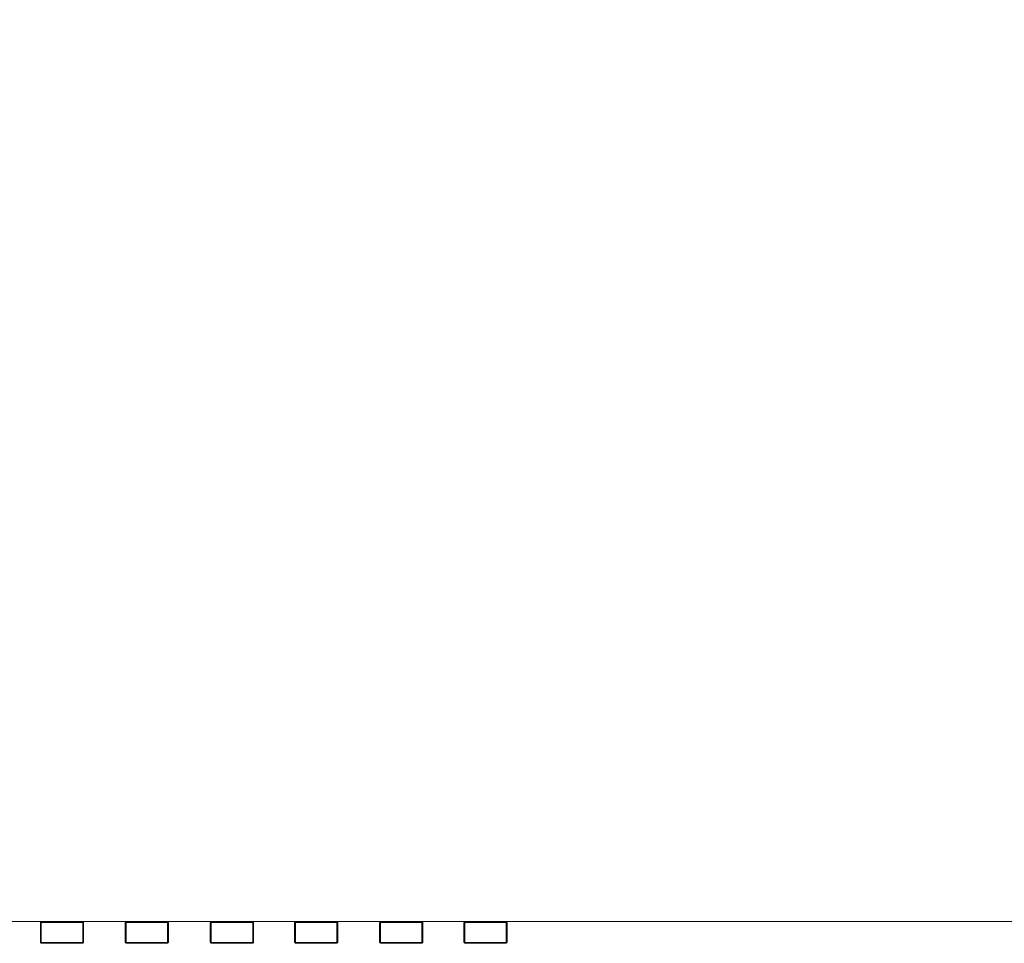
# Model space of a CAD drawing. Units: millimetres. Extents: x -3958 to 6542, y -3872 to 2931.
# Drawn here: x -1138 to 232, y -1299 to -15 of the extents above; entities that cross this region are included whole.
import ezdxf

# ---------------------------------------------------------------- set-up
doc = ezdxf.new("R2010")
doc.units = ezdxf.units.MM
doc.linetypes.add('K5LT32777', pattern=[0])
doc.layers.get('0').update_dxf_attribs({"true_color": 0x5890e1})

# ---------------------------------------------------------------- blocks, each defined once
blk = doc.blocks.new('U34')
at = {"color": 33, "linetype": 'K5LT32777', "lineweight": 18, "true_color": 0xe18f57}
for points in [[(-461.7, -1268.9), (-517.8, -1268.9), (-517.9, -1268.9), (-518, -1268.9), (-518.1, -1268.9), (-518.2, -1268.9), (-518.3, -1268.9), (-518.4, -1269), (-518.5, -1269), (-518.6, -1269), (-518.7, -1269.1), (-518.8, -1269.1), (-518.8, -1269.2), (-518.9, -1269.2), (-519, -1269.3), (-519.1, -1269.3), (-519.2, -1269.4), (-519.2, -1269.5), (-519.3, -1269.5), (-519.4, -1269.6), (-519.4, -1269.7), (-519.5, -1269.8), (-519.5, -1269.9), (-519.6, -1270), (-519.6, -1270), (-519.7, -1270.1), (-519.7, -1270.2), (-519.7, -1270.3), (-519.8, -1270.4), (-519.8, -1270.5), (-519.8, -1270.6), (-519.8, -1270.7), (-519.8, -1270.8), (-519.8, -1270.9), (-519.8, -1296.9), (-519.8, -1297), (-519.8, -1297.1), (-519.8, -1297.2), (-519.8, -1297.3), (-519.8, -1297.4), (-519.7, -1297.5), (-519.7, -1297.6), (-519.7, -1297.7), (-519.6, -1297.8), (-519.6, -1297.9), (-519.5, -1298), (-519.5, -1298.1), (-519.4, -1298.1), (-519.4, -1298.2), (-519.3, -1298.3), (-519.2, -1298.4), (-519.2, -1298.4), (-519.1, -1298.5), (-519, -1298.6), (-518.9, -1298.6), (-518.8, -1298.7), (-518.8, -1298.7), (-518.7, -1298.8), (-518.6, -1298.8), (-518.5, -1298.8), (-518.4, -1298.9), (-518.3, -1298.9), (-518.2, -1298.9), (-518.1, -1298.9), (-518, -1299), (-517.9, -1299), (-517.8, -1299), (-461.7, -1299), (-461.6, -1299), (-461.5, -1299), (-461.4, -1298.9), (-461.3, -1298.9), (-461.2, -1298.9), (-461.1, -1298.9), (-461, -1298.8), (-460.9, -1298.8), (-460.8, -1298.8), (-460.7, -1298.7), (-460.6, -1298.7), (-460.6, -1298.6), (-460.5, -1298.6), (-460.4, -1298.5), (-460.3, -1298.4), (-460.3, -1298.4), (-460.2, -1298.3), (-460.1, -1298.2), (-460.1, -1298.1), (-460, -1298.1), (-460, -1298), (-459.9, -1297.9), (-459.9, -1297.8), (-459.8, -1297.7), (-459.8, -1297.6), (-459.7, -1297.5), (-459.7, -1297.4), (-459.7, -1297.3), (-459.7, -1297.2), (-459.7, -1297.1), (-459.7, -1297), (-459.7, -1296.9), (-459.7, -1270.9), (-459.7, -1270.8), (-459.7, -1270.7), (-459.7, -1270.6), (-459.7, -1270.5), (-459.7, -1270.4), (-459.7, -1270.3), (-459.8, -1270.2), (-459.8, -1270.1), (-459.9, -1270), (-459.9, -1270), (-460, -1269.9), (-460, -1269.8), (-460.1, -1269.7), (-460.1, -1269.6), (-460.2, -1269.5), (-460.3, -1269.5), (-460.3, -1269.4), (-460.4, -1269.3), (-460.5, -1269.3), (-460.6, -1269.2), (-460.6, -1269.2), (-460.7, -1269.1), (-460.8, -1269.1), (-460.9, -1269), (-461, -1269), (-461.1, -1269), (-461.2, -1268.9), (-461.3, -1268.9), (-461.4, -1268.9), (-461.5, -1268.9), (-461.6, -1268.9)], [(-461.7, -1270.1), (-517.8, -1270.1), (-517.8, -1270.1), (-517.8, -1270.1), (-517.9, -1270.1), (-517.9, -1270.1), (-518, -1270.1), (-518, -1270.1), (-518.1, -1270.1), (-518.1, -1270.2), (-518.1, -1270.2), (-518.2, -1270.2), (-518.2, -1270.2), (-518.2, -1270.2), (-518.3, -1270.3), (-518.3, -1270.3), (-518.3, -1270.3), (-518.4, -1270.3), (-518.4, -1270.4), (-518.4, -1270.4), (-518.4, -1270.4), (-518.5, -1270.5), (-518.5, -1270.5), (-518.5, -1270.5), (-518.5, -1270.6), (-518.5, -1270.6), (-518.6, -1270.7), (-518.6, -1270.7), (-518.6, -1270.7), (-518.6, -1270.8), (-518.6, -1270.8), (-518.6, -1270.9), (-518.6, -1270.9), (-518.6, -1270.9), (-518.6, -1296.9), (-518.6, -1296.9), (-518.6, -1297), (-518.6, -1297), (-518.6, -1297.1), (-518.6, -1297.1), (-518.6, -1297.1), (-518.6, -1297.2), (-518.5, -1297.2), (-518.5, -1297.3), (-518.5, -1297.3), (-518.5, -1297.3), (-518.5, -1297.4), (-518.4, -1297.4), (-518.4, -1297.4), (-518.4, -1297.5), (-518.4, -1297.5), (-518.3, -1297.5), (-518.3, -1297.5), (-518.3, -1297.6), (-518.2, -1297.6), (-518.2, -1297.6), (-518.2, -1297.6), (-518.1, -1297.7), (-518.1, -1297.7), (-518.1, -1297.7), (-518, -1297.7), (-518, -1297.7), (-517.9, -1297.7), (-517.9, -1297.7), (-517.8, -1297.7), (-517.8, -1297.7), (-517.8, -1297.7), (-461.7, -1297.7), (-461.7, -1297.7), (-461.6, -1297.7), (-461.6, -1297.7), (-461.6, -1297.7), (-461.5, -1297.7), (-461.5, -1297.7), (-461.4, -1297.7), (-461.4, -1297.7), (-461.4, -1297.7), (-461.3, -1297.6), (-461.3, -1297.6), (-461.3, -1297.6), (-461.2, -1297.6), (-461.2, -1297.5), (-461.2, -1297.5), (-461.1, -1297.5), (-461.1, -1297.5), (-461.1, -1297.4), (-461, -1297.4), (-461, -1297.4), (-461, -1297.3), (-461, -1297.3), (-461, -1297.3), (-460.9, -1297.2), (-460.9, -1297.2), (-460.9, -1297.1), (-460.9, -1297.1), (-460.9, -1297.1), (-460.9, -1297), (-460.9, -1297), (-460.9, -1296.9), (-460.9, -1296.9), (-460.9, -1270.9), (-460.9, -1270.9), (-460.9, -1270.9), (-460.9, -1270.8), (-460.9, -1270.8), (-460.9, -1270.7), (-460.9, -1270.7), (-460.9, -1270.7), (-460.9, -1270.6), (-461, -1270.6), (-461, -1270.5), (-461, -1270.5), (-461, -1270.5), (-461, -1270.4), (-461.1, -1270.4), (-461.1, -1270.4), (-461.1, -1270.3), (-461.2, -1270.3), (-461.2, -1270.3), (-461.2, -1270.3), (-461.3, -1270.2), (-461.3, -1270.2), (-461.3, -1270.2), (-461.4, -1270.2), (-461.4, -1270.2), (-461.4, -1270.1), (-461.5, -1270.1), (-461.5, -1270.1), (-461.6, -1270.1), (-461.6, -1270.1), (-461.6, -1270.1), (-461.7, -1270.1)]]:
    blk.add_lwpolyline(points, close=True, dxfattribs=at)
blk = doc.blocks.new('U35')
at = {"color": 33, "linetype": 'K5LT32777', "lineweight": 18, "true_color": 0xe18f57}
for points in [[(-578.9, -1268.9), (-635, -1268.9), (-635.1, -1268.9), (-635.2, -1268.9), (-635.3, -1268.9), (-635.4, -1268.9), (-635.5, -1268.9), (-635.6, -1269), (-635.7, -1269), (-635.8, -1269), (-635.8, -1269.1), (-635.9, -1269.1), (-636, -1269.2), (-636.1, -1269.2), (-636.2, -1269.3), (-636.3, -1269.3), (-636.3, -1269.4), (-636.4, -1269.5), (-636.5, -1269.5), (-636.5, -1269.6), (-636.6, -1269.7), (-636.7, -1269.8), (-636.7, -1269.9), (-636.8, -1270), (-636.8, -1270), (-636.9, -1270.1), (-636.9, -1270.2), (-636.9, -1270.3), (-637, -1270.4), (-637, -1270.5), (-637, -1270.6), (-637, -1270.7), (-637, -1270.8), (-637, -1270.9), (-637, -1296.9), (-637, -1297), (-637, -1297.1), (-637, -1297.2), (-637, -1297.3), (-637, -1297.4), (-636.9, -1297.5), (-636.9, -1297.6), (-636.9, -1297.7), (-636.8, -1297.8), (-636.8, -1297.9), (-636.7, -1298), (-636.7, -1298.1), (-636.6, -1298.1), (-636.5, -1298.2), (-636.5, -1298.3), (-636.4, -1298.4), (-636.3, -1298.4), (-636.3, -1298.5), (-636.2, -1298.6), (-636.1, -1298.6), (-636, -1298.7), (-635.9, -1298.7), (-635.8, -1298.8), (-635.8, -1298.8), (-635.7, -1298.8), (-635.6, -1298.9), (-635.5, -1298.9), (-635.4, -1298.9), (-635.3, -1298.9), (-635.2, -1299), (-635.1, -1299), (-635, -1299), (-578.9, -1299), (-578.8, -1299), (-578.7, -1299), (-578.6, -1298.9), (-578.5, -1298.9), (-578.4, -1298.9), (-578.3, -1298.9), (-578.2, -1298.8), (-578.1, -1298.8), (-578, -1298.8), (-577.9, -1298.7), (-577.8, -1298.7), (-577.7, -1298.6), (-577.7, -1298.6), (-577.6, -1298.5), (-577.5, -1298.4), (-577.4, -1298.4), (-577.4, -1298.3), (-577.3, -1298.2), (-577.2, -1298.1), (-577.2, -1298.1), (-577.1, -1298), (-577.1, -1297.9), (-577, -1297.8), (-577, -1297.7), (-577, -1297.6), (-576.9, -1297.5), (-576.9, -1297.4), (-576.9, -1297.3), (-576.9, -1297.2), (-576.9, -1297.1), (-576.8, -1297), (-576.8, -1296.9), (-576.8, -1270.9), (-576.8, -1270.8), (-576.9, -1270.7), (-576.9, -1270.6), (-576.9, -1270.5), (-576.9, -1270.4), (-576.9, -1270.3), (-577, -1270.2), (-577, -1270.1), (-577, -1270), (-577.1, -1270), (-577.1, -1269.9), (-577.2, -1269.8), (-577.2, -1269.7), (-577.3, -1269.6), (-577.4, -1269.5), (-577.4, -1269.5), (-577.5, -1269.4), (-577.6, -1269.3), (-577.7, -1269.3), (-577.7, -1269.2), (-577.8, -1269.2), (-577.9, -1269.1), (-578, -1269.1), (-578.1, -1269), (-578.2, -1269), (-578.3, -1269), (-578.4, -1268.9), (-578.5, -1268.9), (-578.6, -1268.9), (-578.7, -1268.9), (-578.8, -1268.9)], [(-578.9, -1270.1), (-634.9, -1270.1), (-635, -1270.1), (-635, -1270.1), (-635.1, -1270.1), (-635.1, -1270.1), (-635.2, -1270.1), (-635.2, -1270.1), (-635.2, -1270.1), (-635.3, -1270.2), (-635.3, -1270.2), (-635.3, -1270.2), (-635.4, -1270.2), (-635.4, -1270.2), (-635.5, -1270.3), (-635.5, -1270.3), (-635.5, -1270.3), (-635.5, -1270.3), (-635.6, -1270.4), (-635.6, -1270.4), (-635.6, -1270.4), (-635.6, -1270.5), (-635.7, -1270.5), (-635.7, -1270.5), (-635.7, -1270.6), (-635.7, -1270.6), (-635.7, -1270.7), (-635.8, -1270.7), (-635.8, -1270.7), (-635.8, -1270.8), (-635.8, -1270.8), (-635.8, -1270.9), (-635.8, -1270.9), (-635.8, -1270.9), (-635.8, -1296.9), (-635.8, -1296.9), (-635.8, -1297), (-635.8, -1297), (-635.8, -1297.1), (-635.8, -1297.1), (-635.8, -1297.1), (-635.7, -1297.2), (-635.7, -1297.2), (-635.7, -1297.3), (-635.7, -1297.3), (-635.7, -1297.3), (-635.6, -1297.4), (-635.6, -1297.4), (-635.6, -1297.4), (-635.6, -1297.5), (-635.5, -1297.5), (-635.5, -1297.5), (-635.5, -1297.5), (-635.5, -1297.6), (-635.4, -1297.6), (-635.4, -1297.6), (-635.3, -1297.6), (-635.3, -1297.7), (-635.3, -1297.7), (-635.2, -1297.7), (-635.2, -1297.7), (-635.2, -1297.7), (-635.1, -1297.7), (-635.1, -1297.7), (-635, -1297.7), (-635, -1297.7), (-634.9, -1297.7), (-578.9, -1297.7), (-578.9, -1297.7), (-578.8, -1297.7), (-578.8, -1297.7), (-578.7, -1297.7), (-578.7, -1297.7), (-578.7, -1297.7), (-578.6, -1297.7), (-578.6, -1297.7), (-578.5, -1297.7), (-578.5, -1297.6), (-578.5, -1297.6), (-578.4, -1297.6), (-578.4, -1297.6), (-578.4, -1297.5), (-578.3, -1297.5), (-578.3, -1297.5), (-578.3, -1297.5), (-578.3, -1297.4), (-578.2, -1297.4), (-578.2, -1297.4), (-578.2, -1297.3), (-578.2, -1297.3), (-578.1, -1297.3), (-578.1, -1297.2), (-578.1, -1297.2), (-578.1, -1297.1), (-578.1, -1297.1), (-578.1, -1297.1), (-578.1, -1297), (-578.1, -1297), (-578.1, -1296.9), (-578.1, -1296.9), (-578.1, -1270.9), (-578.1, -1270.9), (-578.1, -1270.9), (-578.1, -1270.8), (-578.1, -1270.8), (-578.1, -1270.7), (-578.1, -1270.7), (-578.1, -1270.7), (-578.1, -1270.6), (-578.1, -1270.6), (-578.2, -1270.5), (-578.2, -1270.5), (-578.2, -1270.5), (-578.2, -1270.4), (-578.3, -1270.4), (-578.3, -1270.4), (-578.3, -1270.3), (-578.3, -1270.3), (-578.4, -1270.3), (-578.4, -1270.3), (-578.4, -1270.2), (-578.5, -1270.2), (-578.5, -1270.2), (-578.5, -1270.2), (-578.6, -1270.2), (-578.6, -1270.1), (-578.7, -1270.1), (-578.7, -1270.1), (-578.7, -1270.1), (-578.8, -1270.1), (-578.8, -1270.1), (-578.9, -1270.1)]]:
    blk.add_lwpolyline(points, close=True, dxfattribs=at)
blk = doc.blocks.new('U36')
at = {"color": 33, "linetype": 'K5LT32777', "lineweight": 18, "true_color": 0xe18f57}
for points in [[(-697.2, -1268.9), (-753.2, -1268.9), (-753.4, -1268.9), (-753.5, -1268.9), (-753.6, -1268.9), (-753.7, -1268.9), (-753.8, -1268.9), (-753.9, -1269), (-754, -1269), (-754, -1269), (-754.1, -1269.1), (-754.2, -1269.1), (-754.3, -1269.2), (-754.4, -1269.2), (-754.5, -1269.3), (-754.6, -1269.3), (-754.6, -1269.4), (-754.7, -1269.5), (-754.8, -1269.5), (-754.8, -1269.6), (-754.9, -1269.7), (-755, -1269.8), (-755, -1269.9), (-755.1, -1270), (-755.1, -1270), (-755.1, -1270.1), (-755.2, -1270.2), (-755.2, -1270.3), (-755.2, -1270.4), (-755.3, -1270.5), (-755.3, -1270.6), (-755.3, -1270.7), (-755.3, -1270.8), (-755.3, -1270.9), (-755.3, -1296.9), (-755.3, -1297), (-755.3, -1297.1), (-755.3, -1297.2), (-755.3, -1297.3), (-755.2, -1297.4), (-755.2, -1297.5), (-755.2, -1297.6), (-755.1, -1297.7), (-755.1, -1297.8), (-755.1, -1297.9), (-755, -1298), (-755, -1298.1), (-754.9, -1298.1), (-754.8, -1298.2), (-754.8, -1298.3), (-754.7, -1298.4), (-754.6, -1298.4), (-754.6, -1298.5), (-754.5, -1298.6), (-754.4, -1298.6), (-754.3, -1298.7), (-754.2, -1298.7), (-754.1, -1298.8), (-754, -1298.8), (-754, -1298.8), (-753.9, -1298.9), (-753.8, -1298.9), (-753.7, -1298.9), (-753.6, -1298.9), (-753.5, -1299), (-753.4, -1299), (-753.2, -1299), (-697.2, -1299), (-697.1, -1299), (-697, -1299), (-696.9, -1298.9), (-696.8, -1298.9), (-696.7, -1298.9), (-696.6, -1298.9), (-696.5, -1298.8), (-696.4, -1298.8), (-696.3, -1298.8), (-696.2, -1298.7), (-696.1, -1298.7), (-696, -1298.6), (-696, -1298.6), (-695.9, -1298.5), (-695.8, -1298.4), (-695.7, -1298.4), (-695.7, -1298.3), (-695.6, -1298.2), (-695.5, -1298.1), (-695.5, -1298.1), (-695.4, -1298), (-695.4, -1297.9), (-695.3, -1297.8), (-695.3, -1297.7), (-695.3, -1297.6), (-695.2, -1297.5), (-695.2, -1297.4), (-695.2, -1297.3), (-695.2, -1297.2), (-695.1, -1297.1), (-695.1, -1297), (-695.1, -1296.9), (-695.1, -1270.9), (-695.1, -1270.8), (-695.1, -1270.7), (-695.2, -1270.6), (-695.2, -1270.5), (-695.2, -1270.4), (-695.2, -1270.3), (-695.3, -1270.2), (-695.3, -1270.1), (-695.3, -1270), (-695.4, -1270), (-695.4, -1269.9), (-695.5, -1269.8), (-695.5, -1269.7), (-695.6, -1269.6), (-695.7, -1269.5), (-695.7, -1269.5), (-695.8, -1269.4), (-695.9, -1269.3), (-696, -1269.3), (-696, -1269.2), (-696.1, -1269.2), (-696.2, -1269.1), (-696.3, -1269.1), (-696.4, -1269), (-696.5, -1269), (-696.6, -1269), (-696.7, -1268.9), (-696.8, -1268.9), (-696.9, -1268.9), (-697, -1268.9), (-697.1, -1268.9)], [(-697.2, -1270.1), (-753.2, -1270.1), (-753.3, -1270.1), (-753.3, -1270.1), (-753.4, -1270.1), (-753.4, -1270.1), (-753.5, -1270.1), (-753.5, -1270.1), (-753.5, -1270.1), (-753.6, -1270.2), (-753.6, -1270.2), (-753.6, -1270.2), (-753.7, -1270.2), (-753.7, -1270.2), (-753.7, -1270.3), (-753.8, -1270.3), (-753.8, -1270.3), (-753.8, -1270.3), (-753.9, -1270.4), (-753.9, -1270.4), (-753.9, -1270.4), (-753.9, -1270.5), (-754, -1270.5), (-754, -1270.5), (-754, -1270.6), (-754, -1270.6), (-754, -1270.7), (-754, -1270.7), (-754.1, -1270.7), (-754.1, -1270.8), (-754.1, -1270.8), (-754.1, -1270.9), (-754.1, -1270.9), (-754.1, -1270.9), (-754.1, -1296.9), (-754.1, -1296.9), (-754.1, -1297), (-754.1, -1297), (-754.1, -1297.1), (-754.1, -1297.1), (-754, -1297.1), (-754, -1297.2), (-754, -1297.2), (-754, -1297.3), (-754, -1297.3), (-754, -1297.3), (-753.9, -1297.4), (-753.9, -1297.4), (-753.9, -1297.4), (-753.9, -1297.5), (-753.8, -1297.5), (-753.8, -1297.5), (-753.8, -1297.5), (-753.7, -1297.6), (-753.7, -1297.6), (-753.7, -1297.6), (-753.6, -1297.6), (-753.6, -1297.7), (-753.6, -1297.7), (-753.5, -1297.7), (-753.5, -1297.7), (-753.5, -1297.7), (-753.4, -1297.7), (-753.4, -1297.7), (-753.3, -1297.7), (-753.3, -1297.7), (-753.2, -1297.7), (-697.2, -1297.7), (-697.2, -1297.7), (-697.1, -1297.7), (-697.1, -1297.7), (-697, -1297.7), (-697, -1297.7), (-696.9, -1297.7), (-696.9, -1297.7), (-696.9, -1297.7), (-696.8, -1297.7), (-696.8, -1297.6), (-696.8, -1297.6), (-696.7, -1297.6), (-696.7, -1297.6), (-696.7, -1297.5), (-696.6, -1297.5), (-696.6, -1297.5), (-696.6, -1297.5), (-696.5, -1297.4), (-696.5, -1297.4), (-696.5, -1297.4), (-696.5, -1297.3), (-696.5, -1297.3), (-696.4, -1297.3), (-696.4, -1297.2), (-696.4, -1297.2), (-696.4, -1297.1), (-696.4, -1297.1), (-696.4, -1297.1), (-696.4, -1297), (-696.4, -1297), (-696.4, -1296.9), (-696.4, -1296.9), (-696.4, -1270.9), (-696.4, -1270.9), (-696.4, -1270.9), (-696.4, -1270.8), (-696.4, -1270.8), (-696.4, -1270.7), (-696.4, -1270.7), (-696.4, -1270.7), (-696.4, -1270.6), (-696.4, -1270.6), (-696.5, -1270.5), (-696.5, -1270.5), (-696.5, -1270.5), (-696.5, -1270.4), (-696.5, -1270.4), (-696.6, -1270.4), (-696.6, -1270.3), (-696.6, -1270.3), (-696.7, -1270.3), (-696.7, -1270.3), (-696.7, -1270.2), (-696.8, -1270.2), (-696.8, -1270.2), (-696.8, -1270.2), (-696.9, -1270.2), (-696.9, -1270.1), (-696.9, -1270.1), (-697, -1270.1), (-697, -1270.1), (-697.1, -1270.1), (-697.1, -1270.1), (-697.2, -1270.1)]]:
    blk.add_lwpolyline(points, close=True, dxfattribs=at)
blk = doc.blocks.new('U37')
at = {"color": 33, "linetype": 'K5LT32777', "lineweight": 18, "true_color": 0xe18f57}
for points in [[(-814.3, -1268.9), (-870.4, -1268.9), (-870.5, -1268.9), (-870.6, -1268.9), (-870.7, -1268.9), (-870.8, -1268.9), (-870.9, -1268.9), (-871, -1269), (-871.1, -1269), (-871.2, -1269), (-871.3, -1269.1), (-871.4, -1269.1), (-871.5, -1269.2), (-871.5, -1269.2), (-871.6, -1269.3), (-871.7, -1269.3), (-871.8, -1269.4), (-871.9, -1269.5), (-871.9, -1269.5), (-872, -1269.6), (-872, -1269.7), (-872.1, -1269.8), (-872.2, -1269.9), (-872.2, -1270), (-872.3, -1270), (-872.3, -1270.1), (-872.3, -1270.2), (-872.4, -1270.3), (-872.4, -1270.4), (-872.4, -1270.5), (-872.4, -1270.6), (-872.4, -1270.7), (-872.5, -1270.8), (-872.5, -1270.9), (-872.5, -1296.9), (-872.5, -1297), (-872.4, -1297.1), (-872.4, -1297.2), (-872.4, -1297.3), (-872.4, -1297.4), (-872.4, -1297.5), (-872.3, -1297.6), (-872.3, -1297.7), (-872.3, -1297.8), (-872.2, -1297.9), (-872.2, -1298), (-872.1, -1298.1), (-872, -1298.1), (-872, -1298.2), (-871.9, -1298.3), (-871.9, -1298.4), (-871.8, -1298.4), (-871.7, -1298.5), (-871.6, -1298.6), (-871.5, -1298.6), (-871.5, -1298.7), (-871.4, -1298.7), (-871.3, -1298.8), (-871.2, -1298.8), (-871.1, -1298.8), (-871, -1298.9), (-870.9, -1298.9), (-870.8, -1298.9), (-870.7, -1298.9), (-870.6, -1299), (-870.5, -1299), (-870.4, -1299), (-814.3, -1299), (-814.2, -1299), (-814.1, -1299), (-814, -1298.9), (-813.9, -1298.9), (-813.8, -1298.9), (-813.7, -1298.9), (-813.6, -1298.8), (-813.5, -1298.8), (-813.4, -1298.8), (-813.4, -1298.7), (-813.3, -1298.7), (-813.2, -1298.6), (-813.1, -1298.6), (-813, -1298.5), (-813, -1298.4), (-812.9, -1298.4), (-812.8, -1298.3), (-812.8, -1298.2), (-812.7, -1298.1), (-812.6, -1298.1), (-812.6, -1298), (-812.5, -1297.9), (-812.5, -1297.8), (-812.4, -1297.7), (-812.4, -1297.6), (-812.4, -1297.5), (-812.3, -1297.4), (-812.3, -1297.3), (-812.3, -1297.2), (-812.3, -1297.1), (-812.3, -1297), (-812.3, -1296.9), (-812.3, -1270.9), (-812.3, -1270.8), (-812.3, -1270.7), (-812.3, -1270.6), (-812.3, -1270.5), (-812.3, -1270.4), (-812.4, -1270.3), (-812.4, -1270.2), (-812.4, -1270.1), (-812.5, -1270), (-812.5, -1270), (-812.6, -1269.9), (-812.6, -1269.8), (-812.7, -1269.7), (-812.8, -1269.6), (-812.8, -1269.5), (-812.9, -1269.5), (-813, -1269.4), (-813, -1269.3), (-813.1, -1269.3), (-813.2, -1269.2), (-813.3, -1269.2), (-813.4, -1269.1), (-813.4, -1269.1), (-813.5, -1269), (-813.6, -1269), (-813.7, -1269), (-813.8, -1268.9), (-813.9, -1268.9), (-814, -1268.9), (-814.1, -1268.9), (-814.2, -1268.9)], [(-814.3, -1270.1), (-870.4, -1270.1), (-870.4, -1270.1), (-870.5, -1270.1), (-870.5, -1270.1), (-870.6, -1270.1), (-870.6, -1270.1), (-870.6, -1270.1), (-870.7, -1270.1), (-870.7, -1270.2), (-870.8, -1270.2), (-870.8, -1270.2), (-870.8, -1270.2), (-870.9, -1270.2), (-870.9, -1270.3), (-870.9, -1270.3), (-871, -1270.3), (-871, -1270.3), (-871, -1270.4), (-871, -1270.4), (-871.1, -1270.4), (-871.1, -1270.5), (-871.1, -1270.5), (-871.1, -1270.5), (-871.1, -1270.6), (-871.2, -1270.6), (-871.2, -1270.7), (-871.2, -1270.7), (-871.2, -1270.7), (-871.2, -1270.8), (-871.2, -1270.8), (-871.2, -1270.9), (-871.2, -1270.9), (-871.2, -1270.9), (-871.2, -1296.9), (-871.2, -1296.9), (-871.2, -1297), (-871.2, -1297), (-871.2, -1297.1), (-871.2, -1297.1), (-871.2, -1297.1), (-871.2, -1297.2), (-871.2, -1297.2), (-871.1, -1297.3), (-871.1, -1297.3), (-871.1, -1297.3), (-871.1, -1297.4), (-871.1, -1297.4), (-871, -1297.4), (-871, -1297.5), (-871, -1297.5), (-871, -1297.5), (-870.9, -1297.5), (-870.9, -1297.6), (-870.9, -1297.6), (-870.8, -1297.6), (-870.8, -1297.6), (-870.8, -1297.7), (-870.7, -1297.7), (-870.7, -1297.7), (-870.6, -1297.7), (-870.6, -1297.7), (-870.6, -1297.7), (-870.5, -1297.7), (-870.5, -1297.7), (-870.4, -1297.7), (-870.4, -1297.7), (-814.3, -1297.7), (-814.3, -1297.7), (-814.3, -1297.7), (-814.2, -1297.7), (-814.2, -1297.7), (-814.1, -1297.7), (-814.1, -1297.7), (-814.1, -1297.7), (-814, -1297.7), (-814, -1297.7), (-813.9, -1297.6), (-813.9, -1297.6), (-813.9, -1297.6), (-813.8, -1297.6), (-813.8, -1297.5), (-813.8, -1297.5), (-813.8, -1297.5), (-813.7, -1297.5), (-813.7, -1297.4), (-813.7, -1297.4), (-813.7, -1297.4), (-813.6, -1297.3), (-813.6, -1297.3), (-813.6, -1297.3), (-813.6, -1297.2), (-813.6, -1297.2), (-813.5, -1297.1), (-813.5, -1297.1), (-813.5, -1297.1), (-813.5, -1297), (-813.5, -1297), (-813.5, -1296.9), (-813.5, -1296.9), (-813.5, -1270.9), (-813.5, -1270.9), (-813.5, -1270.9), (-813.5, -1270.8), (-813.5, -1270.8), (-813.5, -1270.7), (-813.5, -1270.7), (-813.6, -1270.7), (-813.6, -1270.6), (-813.6, -1270.6), (-813.6, -1270.5), (-813.6, -1270.5), (-813.7, -1270.5), (-813.7, -1270.4), (-813.7, -1270.4), (-813.7, -1270.4), (-813.8, -1270.3), (-813.8, -1270.3), (-813.8, -1270.3), (-813.8, -1270.3), (-813.9, -1270.2), (-813.9, -1270.2), (-813.9, -1270.2), (-814, -1270.2), (-814, -1270.2), (-814.1, -1270.1), (-814.1, -1270.1), (-814.1, -1270.1), (-814.2, -1270.1), (-814.2, -1270.1), (-814.3, -1270.1), (-814.3, -1270.1)]]:
    blk.add_lwpolyline(points, close=True, dxfattribs=at)
blk = doc.blocks.new('U38')
at = {"color": 33, "linetype": 'K5LT32777', "lineweight": 18, "true_color": 0xe18f57}
for points in [[(-932.7, -1268.9), (-988.7, -1268.9), (-988.8, -1268.9), (-988.9, -1268.9), (-989, -1268.9), (-989.1, -1268.9), (-989.2, -1268.9), (-989.3, -1269), (-989.4, -1269), (-989.5, -1269), (-989.6, -1269.1), (-989.7, -1269.1), (-989.8, -1269.2), (-989.9, -1269.2), (-990, -1269.3), (-990, -1269.3), (-990.1, -1269.4), (-990.2, -1269.5), (-990.3, -1269.5), (-990.3, -1269.6), (-990.4, -1269.7), (-990.4, -1269.8), (-990.5, -1269.9), (-990.5, -1270), (-990.6, -1270), (-990.6, -1270.1), (-990.7, -1270.2), (-990.7, -1270.3), (-990.7, -1270.4), (-990.7, -1270.5), (-990.8, -1270.6), (-990.8, -1270.7), (-990.8, -1270.8), (-990.8, -1270.9), (-990.8, -1296.9), (-990.8, -1297), (-990.8, -1297.1), (-990.8, -1297.2), (-990.7, -1297.3), (-990.7, -1297.4), (-990.7, -1297.5), (-990.7, -1297.6), (-990.6, -1297.7), (-990.6, -1297.8), (-990.5, -1297.9), (-990.5, -1298), (-990.4, -1298.1), (-990.4, -1298.1), (-990.3, -1298.2), (-990.3, -1298.3), (-990.2, -1298.4), (-990.1, -1298.4), (-990, -1298.5), (-990, -1298.6), (-989.9, -1298.6), (-989.8, -1298.7), (-989.7, -1298.7), (-989.6, -1298.8), (-989.5, -1298.8), (-989.4, -1298.8), (-989.3, -1298.9), (-989.2, -1298.9), (-989.1, -1298.9), (-989, -1298.9), (-988.9, -1299), (-988.8, -1299), (-988.7, -1299), (-932.7, -1299), (-932.6, -1299), (-932.5, -1299), (-932.4, -1298.9), (-932.3, -1298.9), (-932.2, -1298.9), (-932.1, -1298.9), (-932, -1298.8), (-931.9, -1298.8), (-931.8, -1298.8), (-931.7, -1298.7), (-931.6, -1298.7), (-931.5, -1298.6), (-931.4, -1298.6), (-931.4, -1298.5), (-931.3, -1298.4), (-931.2, -1298.4), (-931.2, -1298.3), (-931.1, -1298.2), (-931, -1298.1), (-931, -1298.1), (-930.9, -1298), (-930.9, -1297.9), (-930.8, -1297.8), (-930.8, -1297.7), (-930.7, -1297.6), (-930.7, -1297.5), (-930.7, -1297.4), (-930.7, -1297.3), (-930.6, -1297.2), (-930.6, -1297.1), (-930.6, -1297), (-930.6, -1296.9), (-930.6, -1270.9), (-930.6, -1270.8), (-930.6, -1270.7), (-930.6, -1270.6), (-930.7, -1270.5), (-930.7, -1270.4), (-930.7, -1270.3), (-930.7, -1270.2), (-930.8, -1270.1), (-930.8, -1270), (-930.9, -1270), (-930.9, -1269.9), (-931, -1269.8), (-931, -1269.7), (-931.1, -1269.6), (-931.2, -1269.5), (-931.2, -1269.5), (-931.3, -1269.4), (-931.4, -1269.3), (-931.4, -1269.3), (-931.5, -1269.2), (-931.6, -1269.2), (-931.7, -1269.1), (-931.8, -1269.1), (-931.9, -1269), (-932, -1269), (-932.1, -1269), (-932.2, -1268.9), (-932.3, -1268.9), (-932.4, -1268.9), (-932.5, -1268.9), (-932.6, -1268.9)], [(-932.7, -1270.1), (-988.7, -1270.1), (-988.8, -1270.1), (-988.8, -1270.1), (-988.9, -1270.1), (-988.9, -1270.1), (-988.9, -1270.1), (-989, -1270.1), (-989, -1270.1), (-989.1, -1270.2), (-989.1, -1270.2), (-989.1, -1270.2), (-989.2, -1270.2), (-989.2, -1270.2), (-989.2, -1270.3), (-989.3, -1270.3), (-989.3, -1270.3), (-989.3, -1270.3), (-989.3, -1270.4), (-989.4, -1270.4), (-989.4, -1270.4), (-989.4, -1270.5), (-989.4, -1270.5), (-989.5, -1270.5), (-989.5, -1270.6), (-989.5, -1270.6), (-989.5, -1270.7), (-989.5, -1270.7), (-989.5, -1270.7), (-989.5, -1270.8), (-989.6, -1270.8), (-989.6, -1270.9), (-989.6, -1270.9), (-989.6, -1270.9), (-989.6, -1296.9), (-989.6, -1296.9), (-989.6, -1297), (-989.6, -1297), (-989.5, -1297.1), (-989.5, -1297.1), (-989.5, -1297.1), (-989.5, -1297.2), (-989.5, -1297.2), (-989.5, -1297.3), (-989.5, -1297.3), (-989.4, -1297.3), (-989.4, -1297.4), (-989.4, -1297.4), (-989.4, -1297.4), (-989.3, -1297.5), (-989.3, -1297.5), (-989.3, -1297.5), (-989.3, -1297.5), (-989.2, -1297.6), (-989.2, -1297.6), (-989.2, -1297.6), (-989.1, -1297.6), (-989.1, -1297.7), (-989.1, -1297.7), (-989, -1297.7), (-989, -1297.7), (-988.9, -1297.7), (-988.9, -1297.7), (-988.9, -1297.7), (-988.8, -1297.7), (-988.8, -1297.7), (-988.7, -1297.7), (-932.7, -1297.7), (-932.6, -1297.7), (-932.6, -1297.7), (-932.6, -1297.7), (-932.5, -1297.7), (-932.5, -1297.7), (-932.4, -1297.7), (-932.4, -1297.7), (-932.4, -1297.7), (-932.3, -1297.7), (-932.3, -1297.6), (-932.2, -1297.6), (-932.2, -1297.6), (-932.2, -1297.6), (-932.1, -1297.5), (-932.1, -1297.5), (-932.1, -1297.5), (-932.1, -1297.5), (-932, -1297.4), (-932, -1297.4), (-932, -1297.4), (-932, -1297.3), (-931.9, -1297.3), (-931.9, -1297.3), (-931.9, -1297.2), (-931.9, -1297.2), (-931.9, -1297.1), (-931.9, -1297.1), (-931.9, -1297.1), (-931.9, -1297), (-931.8, -1297), (-931.8, -1296.9), (-931.8, -1296.9), (-931.8, -1270.9), (-931.8, -1270.9), (-931.8, -1270.9), (-931.9, -1270.8), (-931.9, -1270.8), (-931.9, -1270.7), (-931.9, -1270.7), (-931.9, -1270.7), (-931.9, -1270.6), (-931.9, -1270.6), (-931.9, -1270.5), (-932, -1270.5), (-932, -1270.5), (-932, -1270.4), (-932, -1270.4), (-932.1, -1270.4), (-932.1, -1270.3), (-932.1, -1270.3), (-932.1, -1270.3), (-932.2, -1270.3), (-932.2, -1270.2), (-932.2, -1270.2), (-932.3, -1270.2), (-932.3, -1270.2), (-932.4, -1270.2), (-932.4, -1270.1), (-932.4, -1270.1), (-932.5, -1270.1), (-932.5, -1270.1), (-932.6, -1270.1), (-932.6, -1270.1), (-932.6, -1270.1)]]:
    blk.add_lwpolyline(points, close=True, dxfattribs=at)
blk = doc.blocks.new('U39')
at = {"color": 33, "linetype": 'K5LT32777', "lineweight": 18, "true_color": 0xe18f57}
for points in [[(-1050.7, -1268.9), (-1106.8, -1268.9), (-1106.9, -1268.9), (-1107, -1268.9), (-1107.1, -1268.9), (-1107.2, -1268.9), (-1107.3, -1268.9), (-1107.4, -1269), (-1107.5, -1269), (-1107.6, -1269), (-1107.7, -1269.1), (-1107.8, -1269.1), (-1107.8, -1269.2), (-1107.9, -1269.2), (-1108, -1269.3), (-1108.1, -1269.3), (-1108.2, -1269.4), (-1108.2, -1269.5), (-1108.3, -1269.5), (-1108.4, -1269.6), (-1108.4, -1269.7), (-1108.5, -1269.8), (-1108.5, -1269.9), (-1108.6, -1270), (-1108.6, -1270), (-1108.7, -1270.1), (-1108.7, -1270.2), (-1108.7, -1270.3), (-1108.8, -1270.4), (-1108.8, -1270.5), (-1108.8, -1270.6), (-1108.8, -1270.7), (-1108.8, -1270.8), (-1108.8, -1270.9), (-1108.8, -1296.9), (-1108.8, -1297), (-1108.8, -1297.1), (-1108.8, -1297.2), (-1108.8, -1297.3), (-1108.8, -1297.4), (-1108.7, -1297.5), (-1108.7, -1297.6), (-1108.7, -1297.7), (-1108.6, -1297.8), (-1108.6, -1297.9), (-1108.5, -1298), (-1108.5, -1298.1), (-1108.4, -1298.1), (-1108.4, -1298.2), (-1108.3, -1298.3), (-1108.2, -1298.4), (-1108.2, -1298.4), (-1108.1, -1298.5), (-1108, -1298.6), (-1107.9, -1298.6), (-1107.8, -1298.7), (-1107.8, -1298.7), (-1107.7, -1298.8), (-1107.6, -1298.8), (-1107.5, -1298.8), (-1107.4, -1298.9), (-1107.3, -1298.9), (-1107.2, -1298.9), (-1107.1, -1298.9), (-1107, -1299), (-1106.9, -1299), (-1106.8, -1299), (-1050.7, -1299), (-1050.6, -1299), (-1050.5, -1299), (-1050.4, -1298.9), (-1050.3, -1298.9), (-1050.2, -1298.9), (-1050.1, -1298.9), (-1050, -1298.8), (-1049.9, -1298.8), (-1049.8, -1298.8), (-1049.7, -1298.7), (-1049.7, -1298.7), (-1049.6, -1298.6), (-1049.5, -1298.6), (-1049.4, -1298.5), (-1049.3, -1298.4), (-1049.3, -1298.4), (-1049.2, -1298.3), (-1049.1, -1298.2), (-1049.1, -1298.1), (-1049, -1298.1), (-1049, -1298), (-1048.9, -1297.9), (-1048.9, -1297.8), (-1048.8, -1297.7), (-1048.8, -1297.6), (-1048.8, -1297.5), (-1048.7, -1297.4), (-1048.7, -1297.3), (-1048.7, -1297.2), (-1048.7, -1297.1), (-1048.7, -1297), (-1048.7, -1296.9), (-1048.7, -1270.9), (-1048.7, -1270.8), (-1048.7, -1270.7), (-1048.7, -1270.6), (-1048.7, -1270.5), (-1048.7, -1270.4), (-1048.8, -1270.3), (-1048.8, -1270.2), (-1048.8, -1270.1), (-1048.9, -1270), (-1048.9, -1270), (-1049, -1269.9), (-1049, -1269.8), (-1049.1, -1269.7), (-1049.1, -1269.6), (-1049.2, -1269.5), (-1049.3, -1269.5), (-1049.3, -1269.4), (-1049.4, -1269.3), (-1049.5, -1269.3), (-1049.6, -1269.2), (-1049.7, -1269.2), (-1049.7, -1269.1), (-1049.8, -1269.1), (-1049.9, -1269), (-1050, -1269), (-1050.1, -1269), (-1050.2, -1268.9), (-1050.3, -1268.9), (-1050.4, -1268.9), (-1050.5, -1268.9), (-1050.6, -1268.9)], [(-1050.7, -1270.1), (-1106.8, -1270.1), (-1106.8, -1270.1), (-1106.9, -1270.1), (-1106.9, -1270.1), (-1106.9, -1270.1), (-1107, -1270.1), (-1107, -1270.1), (-1107.1, -1270.1), (-1107.1, -1270.2), (-1107.1, -1270.2), (-1107.2, -1270.2), (-1107.2, -1270.2), (-1107.2, -1270.2), (-1107.3, -1270.3), (-1107.3, -1270.3), (-1107.3, -1270.3), (-1107.4, -1270.3), (-1107.4, -1270.4), (-1107.4, -1270.4), (-1107.4, -1270.4), (-1107.5, -1270.5), (-1107.5, -1270.5), (-1107.5, -1270.5), (-1107.5, -1270.6), (-1107.5, -1270.6), (-1107.6, -1270.7), (-1107.6, -1270.7), (-1107.6, -1270.7), (-1107.6, -1270.8), (-1107.6, -1270.8), (-1107.6, -1270.9), (-1107.6, -1270.9), (-1107.6, -1270.9), (-1107.6, -1296.9), (-1107.6, -1296.9), (-1107.6, -1297), (-1107.6, -1297), (-1107.6, -1297.1), (-1107.6, -1297.1), (-1107.6, -1297.1), (-1107.6, -1297.2), (-1107.5, -1297.2), (-1107.5, -1297.3), (-1107.5, -1297.3), (-1107.5, -1297.3), (-1107.5, -1297.4), (-1107.4, -1297.4), (-1107.4, -1297.4), (-1107.4, -1297.5), (-1107.4, -1297.5), (-1107.3, -1297.5), (-1107.3, -1297.5), (-1107.3, -1297.6), (-1107.2, -1297.6), (-1107.2, -1297.6), (-1107.2, -1297.6), (-1107.1, -1297.7), (-1107.1, -1297.7), (-1107.1, -1297.7), (-1107, -1297.7), (-1107, -1297.7), (-1106.9, -1297.7), (-1106.9, -1297.7), (-1106.9, -1297.7), (-1106.8, -1297.7), (-1106.8, -1297.7), (-1050.7, -1297.7), (-1050.7, -1297.7), (-1050.6, -1297.7), (-1050.6, -1297.7), (-1050.6, -1297.7), (-1050.5, -1297.7), (-1050.5, -1297.7), (-1050.4, -1297.7), (-1050.4, -1297.7), (-1050.4, -1297.7), (-1050.3, -1297.6), (-1050.3, -1297.6), (-1050.3, -1297.6), (-1050.2, -1297.6), (-1050.2, -1297.5), (-1050.2, -1297.5), (-1050.1, -1297.5), (-1050.1, -1297.5), (-1050.1, -1297.4), (-1050.1, -1297.4), (-1050, -1297.4), (-1050, -1297.3), (-1050, -1297.3), (-1050, -1297.3), (-1049.9, -1297.2), (-1049.9, -1297.2), (-1049.9, -1297.1), (-1049.9, -1297.1), (-1049.9, -1297.1), (-1049.9, -1297), (-1049.9, -1297), (-1049.9, -1296.9), (-1049.9, -1296.9), (-1049.9, -1270.9), (-1049.9, -1270.9), (-1049.9, -1270.9), (-1049.9, -1270.8), (-1049.9, -1270.8), (-1049.9, -1270.7), (-1049.9, -1270.7), (-1049.9, -1270.7), (-1049.9, -1270.6), (-1050, -1270.6), (-1050, -1270.5), (-1050, -1270.5), (-1050, -1270.5), (-1050.1, -1270.4), (-1050.1, -1270.4), (-1050.1, -1270.4), (-1050.1, -1270.3), (-1050.2, -1270.3), (-1050.2, -1270.3), (-1050.2, -1270.3), (-1050.3, -1270.2), (-1050.3, -1270.2), (-1050.3, -1270.2), (-1050.4, -1270.2), (-1050.4, -1270.2), (-1050.4, -1270.1), (-1050.5, -1270.1), (-1050.5, -1270.1), (-1050.6, -1270.1), (-1050.6, -1270.1), (-1050.6, -1270.1), (-1050.7, -1270.1)]]:
    blk.add_lwpolyline(points, close=True, dxfattribs=at)

msp = doc.modelspace()

# ---------------------------------------------------------------- linework, layer by layer
at = {"color": 33, "linetype": 'K5LT32777', "lineweight": 18, "true_color": 0xe18f57}
msp.add_lwpolyline([(1601.3, 1382.7), (-2461.9, 1382.7), (-2461.9, -1268.7), (1601.3, -1268.7)], close=True, dxfattribs=at)

# ---------------------------------------------------------------- block references
for name in ['U39', 'U38', 'U37', 'U36', 'U35', 'U34']:
    msp.add_blockref(name, (0, 0))

doc.saveas('drawing.dxf')
